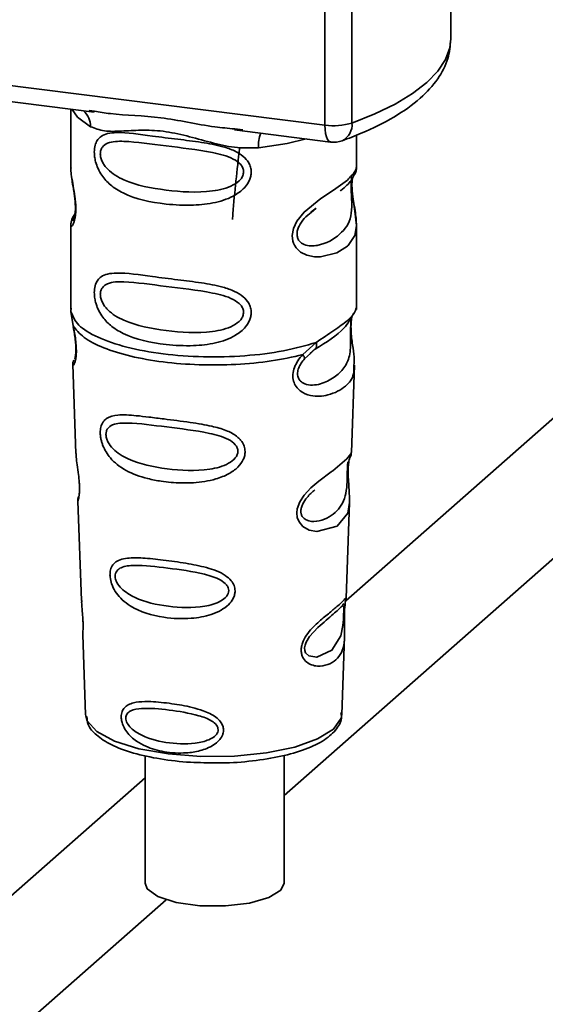
# Paper-space layout 'Blatt1' of a CAD drawing. Units: millimetres. Extents: x 0 to 5940, y 0 to 4200.
# Drawn here: x 4912 to 4929, y 1040 to 1073 of the extents above; entities that cross this region are included whole.
import ezdxf

# ---------------------------------------------------------------- set-up
doc = ezdxf.new("R2010")
doc.units = ezdxf.units.MM
doc.header["$LTSCALE"] = 10

psp = doc.layouts.new('Blatt1')

# ---------------------------------------------------------------- linework, layer by layer
at = {"color": 7, "linetype": 'Continuous', "lineweight": 35}
for p, q in [((4922.486, 1053.686), (4952.806, 1080.426)), ((4926.015, 1072.551), (4926.015, 1079.786)), ((4921.791, 1069.653), (4921.791, 1079.585)), ((4922.697, 1079.471), (4922.697, 1069.724)), ((4920.424, 1047.155), (4955.144, 1077.775)), ((4894.666, 1073.07), (4921.791, 1069.653)), ((4902.783, 1071.504), (4914.054, 1070.084)), ((4913.268, 1070.183), (4913.268, 1068.232)), ((4913.883, 1070.144), (4914.058, 1070.118)), ((4918.767, 1069.525), (4919.034, 1069.496)), ((4918.763, 1069.491), (4921.981, 1069.086)), ((4922.851, 1068.239), (4922.851, 1069.317)), ((4913.268, 1068.245), (4913.273, 1068.194)), ((4921.323, 1066.736), (4921.5, 1066.866)), ((4921.328, 1066.722), (4921.493, 1066.869)), ((4913.268, 1066.295), (4913.268, 1063.466)), ((4913.323, 1066.445), (4913.364, 1066.513)), ((4922.851, 1063.466), (4922.851, 1066.288)), ((4913.285, 1063.51), (4913.273, 1063.397)), ((4913.273, 1063.397), (4913.346, 1062.922)), ((4922.812, 1063.436), (4922.834, 1063.51)), ((4922.677, 1063.205), (4922.686, 1063.204)), ((4921.046, 1061.952), (4921.498, 1062.361)), ((4921.108, 1061.813), (4921.316, 1062.004)), ((4921.284, 1061.988), (4921.485, 1062.163)), ((4921.316, 1062.004), (4921.442, 1062.12)), ((4913.331, 1061.622), (4913.442, 1058.633)), ((4922.678, 1058.664), (4922.787, 1061.602)), ((4922.569, 1057.958), (4922.568, 1057.978)), ((4922.569, 1057.956), (4922.569, 1057.958)), ((4913.501, 1057.03), (4913.624, 1053.702)), ((4922.498, 1053.778), (4922.616, 1056.988)), ((4922.481, 1053.7), (4922.477, 1053.704)), ((4922.442, 1053.18), (4922.443, 1053.197)), ((4922.442, 1053.175), (4922.442, 1053.18)), ((4913.667, 1052.546), (4913.766, 1049.873)), ((4922.353, 1049.873), (4922.45, 1052.493)), ((4913.766, 1049.873), (4913.77, 1049.825)), ((4922.353, 1049.873), (4922.352, 1049.917)), ((4915.758, 1048.499), (4915.758, 1044.219)), ((4920.424, 1044.219), (4920.424, 1048.506)), ((4823.17, 966.098), (4915.758, 1047.753)), ((4825.508, 963.446), (4916.464, 1043.661))]:
    psp.add_line(p, q, dxfattribs=at)
at = {"color": 7, "linetype": 'Continuous', "lineweight": 35, "flags": 128}
for points in [[(4922.697, 1069.724), (4923.469, 1070.031), (4924.148, 1070.361), (4924.73, 1070.711), (4925.208, 1071.078), (4925.578, 1071.459), (4925.837, 1071.85), (4925.982, 1072.247), (4926.015, 1072.551)], [(4913.318, 1070.177), (4913.492, 1069.925), (4913.925, 1069.6)], [(4921.981, 1069.086), (4921.973, 1069.087), (4921.922, 1069.115), (4921.877, 1069.173), (4921.84, 1069.26), (4921.813, 1069.372), (4921.796, 1069.504), (4921.791, 1069.653)], [(4921.159, 1069.189), (4920.528, 1069.038), (4919.559, 1068.89)], [(4922.693, 1067.888), (4922.692, 1067.881), (4922.683, 1067.714), (4922.686, 1067.56), (4922.699, 1067.395), (4922.743, 1067.077), (4922.798, 1066.761), (4922.851, 1066.287), (4922.795, 1065.946), (4922.567, 1065.612), (4922.545, 1065.592), (4922.542, 1065.589), (4922.542, 1065.589), (4922.187, 1065.366), (4921.637, 1065.23), (4921.44, 1065.234), (4921.182, 1065.289), (4920.976, 1065.394), (4920.824, 1065.538), (4920.769, 1065.624), (4920.747, 1065.67), (4920.737, 1065.694), (4920.736, 1065.697), (4920.715, 1065.763), (4920.694, 1065.949), (4920.734, 1066.18), (4920.85, 1066.426), (4921.094, 1066.732), (4921.657, 1067.188), (4922.083, 1067.471), (4922.542, 1067.811), (4922.542, 1067.811)], [(4922.615, 1056.989), (4922.554, 1056.631), (4922.2, 1056.197), (4921.52, 1056.014), (4921.264, 1056.065), (4921.054, 1056.182), (4920.921, 1056.34), (4920.864, 1056.482), (4920.846, 1056.639), (4920.863, 1056.778), (4920.947, 1057.01), (4921.095, 1057.238), (4921.316, 1057.478), (4921.581, 1057.705), (4922.003, 1058.02), (4922.033, 1058.042), (4922.048, 1058.053), (4922.05, 1058.054), (4922.05, 1058.055), (4922.051, 1058.055), (4922.051, 1058.055), (4922.051, 1058.055), (4922.051, 1058.055), (4922.051, 1058.055), (4922.524, 1058.452), (4922.658, 1058.624), (4922.671, 1058.664)], [(4922.418, 1053.262), (4922.414, 1053.166), (4922.409, 1053.061), (4922.394, 1052.858), (4922.329, 1052.513), (4922.025, 1052.034), (4921.518, 1051.799), (4921.245, 1051.847), (4921.144, 1051.948), (4921.115, 1052.023), (4921.108, 1052.108), (4921.122, 1052.202), (4921.157, 1052.301), (4921.269, 1052.488), (4921.556, 1052.797), (4921.556, 1052.797)], [(4913.77, 1049.825), (4913.822, 1049.659), (4914.146, 1049.301), (4914.737, 1048.984), (4915.554, 1048.728), (4916.542, 1048.551), (4917.633, 1048.466), (4918.753, 1048.478), (4919.826, 1048.586), (4920.779, 1048.783), (4921.546, 1049.055), (4922.076, 1049.384), (4922.332, 1049.748), (4922.353, 1049.873)], [(4920.424, 1044.219), (4920.316, 1043.984), (4919.911, 1043.732), (4919.261, 1043.546), (4918.453, 1043.45), (4917.596, 1043.459), (4916.805, 1043.57), (4916.189, 1043.768), (4915.829, 1044.028), (4915.758, 1044.219)]]:
    psp.add_lwpolyline(points, dxfattribs=at)
at = {"color": 7, "linetype": 'Continuous', "lineweight": 35}
for centre, radius, start, end in [((4913.262, 1069.628), 0.664, 357.5584, 49.0042), ((4922.082, 1071.748), 2.116, 262.0863, 286.9126), ((4922.111, 1069.66), 0.59, 295.8437, 6.266), ((4920.634, 1068.961), 1.077, 157.0927, 183.7787), ((4922.085, 1069.912), 0.833, 262.8192, 289.8426)]:
    psp.add_arc(centre, radius, start, end, dxfattribs=at)
for points, knots in [([(4922.368, 1069.129), (4922.584, 1069.21), (4923.222, 1069.452), (4924.137, 1069.912), (4924.992, 1070.514), (4925.584, 1071.167), (4925.949, 1071.846), (4925.99, 1072.322), (4926.009, 1072.546)], [0, 0, 0, 0, 0.103555, 0.30523, 0.509991, 0.691144, 0.854212, 1, 1, 1, 1]), ([(4914.058, 1070.118), (4914.234, 1070.089), (4914.908, 1069.978), (4916.285, 1069.972), (4917.695, 1069.626), (4918.544, 1069.546), (4918.767, 1069.525)], [0, 0, 0, 0, 0.13088, 0.500017, 0.869149, 1, 1, 1, 1]), ([(4919.559, 1068.89), (4919.294, 1068.886), (4918.761, 1068.877), (4917.955, 1069.071), (4917.156, 1069.297), (4916.357, 1069.471), (4915.734, 1069.489), (4915.283, 1069.469), (4914.86, 1069.447), (4914.378, 1069.429), (4914.076, 1069.543), (4913.925, 1069.6)], [0, 0, 0, 0, 0.12455, 0.249954, 0.375378, 0.499928, 0.624498, 0.687186, 0.750025, 0.875449, 1, 1, 1, 1]), ([(4919.32, 1068.081), (4919.317, 1068.035), (4919.31, 1067.943), (4919.252, 1067.773), (4919.103, 1067.537), (4918.726, 1067.241), (4918.117, 1067.032), (4917.315, 1066.945), (4916.222, 1066.999), (4915.263, 1067.21), (4914.607, 1067.614), (4914.334, 1067.906), (4914.178, 1068.182), (4914.101, 1068.4), (4914.06, 1068.61), (4914.051, 1068.825), (4914.091, 1069.024), (4914.173, 1069.178), (4914.303, 1069.301), (4914.509, 1069.383), (4915.023, 1069.427), (4915.821, 1069.304), (4916.821, 1069.183), (4917.626, 1069.084), (4918.276, 1068.968), (4918.748, 1068.806), (4919.049, 1068.628), (4919.224, 1068.43), (4919.307, 1068.244), (4919.315, 1068.134), (4919.32, 1068.081)], [0, 0, 0, 0, 0.010201, 0.020756, 0.039226, 0.070013, 0.121443, 0.174894, 0.242728, 0.361314, 0.404184, 0.439328, 0.458912, 0.476594, 0.488781, 0.504547, 0.523557, 0.539799, 0.55772, 0.585196, 0.617386, 0.722103, 0.786619, 0.844175, 0.896553, 0.926986, 0.95317, 0.974931, 0.987752, 1, 1, 1, 1]), ([(4919.063, 1068.085), (4919.057, 1068.041), (4919.046, 1067.952), (4918.938, 1067.785), (4918.609, 1067.551), (4917.731, 1067.361), (4916.441, 1067.444), (4915.263, 1067.671), (4914.617, 1068.038), (4914.402, 1068.288), (4914.322, 1068.418), (4914.271, 1068.554), (4914.251, 1068.692), (4914.27, 1068.817), (4914.343, 1068.957), (4914.58, 1069.108), (4915.262, 1069.126), (4916.441, 1068.945), (4917.73, 1068.814), (4918.61, 1068.601), (4918.939, 1068.377), (4919.047, 1068.215), (4919.058, 1068.127), (4919.063, 1068.085)], [0, 0, 0, 0, 0.011634, 0.023932, 0.051138, 0.113547, 0.249964, 0.386378, 0.448774, 0.463369, 0.476129, 0.488517, 0.500058, 0.511545, 0.524007, 0.551227, 0.613625, 0.750035, 0.886454, 0.948843, 0.976063, 0.98857, 1, 1, 1, 1]), ([(4918.926, 1068.874), (4918.844, 1068.145), (4918.754, 1067.353), (4918.695, 1066.553), (4918.691, 1066.49)], [0, 0, 0, 0, 0.9209874, 1, 1, 1, 1]), ([(4913.277, 1068.232), (4913.274, 1068.211), (4913.262, 1068.128), (4913.295, 1067.926), (4913.344, 1067.631), (4913.401, 1067.314), (4913.431, 1067.043), (4913.439, 1066.84), (4913.431, 1066.66), (4913.401, 1066.462), (4913.345, 1066.312), (4913.294, 1066.255), (4913.258, 1066.252), (4913.273, 1066.288), (4913.275, 1066.295)], [0, 0, 0, 0, 0.038522, 0.150739, 0.269455, 0.384595, 0.443191, 0.499906, 0.557331, 0.615323, 0.730747, 0.846167, 0.973349, 1, 1, 1, 1]), ([(4922.542, 1067.811), (4922.643, 1067.914), (4922.821, 1068.096), (4922.84, 1068.196), (4922.849, 1068.239)], [0, 0, 0, 0, 0.570173, 1, 1, 1, 1]), ([(4922.784, 1067.993), (4922.804, 1068.035), (4922.844, 1068.118), (4922.849, 1068.201), (4922.851, 1068.241)], [0, 0, 0, 0, 0.505357, 1, 1, 1, 1]), ([(4922.689, 1067.919), (4922.686, 1067.893), (4922.681, 1067.856), (4922.672, 1067.724), (4922.67, 1067.603), (4922.672, 1067.462), (4922.678, 1067.319), (4922.685, 1067.177), (4922.695, 1066.897), (4922.661, 1066.427), (4922.342, 1065.975), (4921.727, 1065.606), (4921.175, 1065.58), (4920.943, 1065.729), (4920.868, 1065.87), (4920.848, 1065.994), (4920.867, 1066.133), (4920.942, 1066.321), (4921.109, 1066.548), (4921.251, 1066.66), (4921.328, 1066.722)], [0, 0, 0, 0, 0.042832, 0.062184, 0.0805, 0.098434, 0.11816, 0.138261, 0.161212, 0.259384, 0.474086, 0.688768, 0.786989, 0.829812, 0.849169, 0.867482, 0.885443, 0.905153, 0.947983, 1, 1, 1, 1]), ([(4922.305, 1067.448), (4922.312, 1067.453), (4922.481, 1067.573), (4922.7, 1067.811), (4922.776, 1067.988), (4922.814, 1068.076)], [0, 0, 0, 0, 0.019983, 0.510283, 1, 1, 1, 1]), ([(4922.851, 1066.284), (4922.84, 1066.443), (4922.824, 1066.683), (4922.756, 1067.047), (4922.722, 1067.282), (4922.703, 1067.466), (4922.695, 1067.646), (4922.702, 1067.806), (4922.713, 1067.878), (4922.719, 1067.915)], [0, 0, 0, 0, 0.359943, 0.545567, 0.637364, 0.727433, 0.816019, 0.905853, 1, 1, 1, 1]), ([(4913.307, 1067.855), (4913.31, 1067.818), (4913.321, 1067.696), (4913.364, 1067.481), (4913.397, 1067.247), (4913.416, 1067.063), (4913.424, 1066.883), (4913.417, 1066.725), (4913.4, 1066.604), (4913.371, 1066.5), (4913.343, 1066.475), (4913.365, 1066.532), (4913.377, 1066.562)], [0, 0, 0, 0, 0.064693, 0.209498, 0.281098, 0.351339, 0.420442, 0.490536, 0.563967, 0.641999, 0.812399, 1, 1, 1, 1]), ([(4913.407, 1066.67), (4913.407, 1066.67), (4913.319, 1066.573), (4913.309, 1066.506), (4913.298, 1066.438)], [0, 0, 0, 0, 0.001599, 1, 1, 1, 1]), ([(4913.329, 1066.52), (4913.311, 1066.482), (4913.275, 1066.406), (4913.27, 1066.327), (4913.268, 1066.288)], [0, 0, 0, 0, 0.507902, 1, 1, 1, 1]), ([(4919.32, 1063.367), (4919.317, 1063.321), (4919.31, 1063.229), (4919.252, 1063.059), (4919.103, 1062.823), (4918.726, 1062.527), (4918.117, 1062.318), (4917.315, 1062.231), (4916.222, 1062.285), (4915.263, 1062.496), (4914.607, 1062.9), (4914.334, 1063.192), (4914.178, 1063.468), (4914.101, 1063.686), (4914.06, 1063.896), (4914.051, 1064.111), (4914.091, 1064.31), (4914.173, 1064.464), (4914.303, 1064.587), (4914.509, 1064.669), (4915.023, 1064.713), (4915.821, 1064.59), (4916.821, 1064.469), (4917.626, 1064.37), (4918.276, 1064.254), (4918.748, 1064.092), (4919.049, 1063.914), (4919.224, 1063.716), (4919.307, 1063.53), (4919.315, 1063.42), (4919.32, 1063.367)], [0, 0, 0, 0, 0.010201, 0.020756, 0.039226, 0.070013, 0.121443, 0.174894, 0.242728, 0.361314, 0.404184, 0.439328, 0.458912, 0.476594, 0.488781, 0.504547, 0.523557, 0.539799, 0.55772, 0.585196, 0.617386, 0.722103, 0.786619, 0.844175, 0.896553, 0.926986, 0.95317, 0.974931, 0.987752, 1, 1, 1, 1]), ([(4919.063, 1063.371), (4919.057, 1063.327), (4919.046, 1063.238), (4918.938, 1063.071), (4918.609, 1062.837), (4917.731, 1062.647), (4916.441, 1062.73), (4915.263, 1062.957), (4914.617, 1063.324), (4914.402, 1063.574), (4914.322, 1063.704), (4914.271, 1063.84), (4914.251, 1063.978), (4914.27, 1064.103), (4914.343, 1064.243), (4914.58, 1064.394), (4915.262, 1064.411), (4916.441, 1064.231), (4917.73, 1064.1), (4918.61, 1063.887), (4918.939, 1063.663), (4919.047, 1063.501), (4919.058, 1063.413), (4919.063, 1063.371)], [0, 0, 0, 0, 0.011634, 0.023932, 0.051138, 0.113547, 0.249964, 0.386378, 0.448774, 0.463369, 0.476129, 0.488517, 0.500058, 0.511545, 0.524007, 0.551227, 0.613625, 0.750035, 0.886454, 0.948843, 0.976063, 0.98857, 1, 1, 1, 1]), ([(4921.467, 1062.14), (4921.834, 1062.368), (4922.445, 1062.749), (4922.659, 1063.162), (4922.745, 1063.327)], [0, 0, 0, 0, 0.5999191, 1, 1, 1, 1]), ([(4921.498, 1062.361), (4921.706, 1062.501), (4922.131, 1062.787), (4922.566, 1063.092), (4922.796, 1063.353), (4922.809, 1063.421), (4922.812, 1063.436)], [0, 0, 0, 0, 0.293459, 0.601684, 0.911581, 1, 1, 1, 1]), ([(4913.346, 1062.922), (4913.361, 1062.846), (4913.39, 1062.7), (4913.431, 1062.449), (4913.455, 1062.2), (4913.455, 1061.975), (4913.434, 1061.799), (4913.393, 1061.642), (4913.336, 1061.56), (4913.347, 1061.604), (4913.352, 1061.623)], [0, 0, 0, 0, 0.110949, 0.210935, 0.312894, 0.414426, 0.513845, 0.623647, 0.840498, 1, 1, 1, 1]), ([(4922.686, 1063.204), (4922.683, 1063.189), (4922.678, 1063.16), (4922.666, 1063.076), (4922.659, 1062.991), (4922.654, 1062.917), (4922.651, 1062.836), (4922.65, 1062.723), (4922.651, 1062.571), (4922.654, 1062.34), (4922.643, 1061.984), (4922.538, 1061.628), (4922.261, 1061.288), (4921.849, 1061.02), (4921.41, 1060.897), (4921.092, 1060.963), (4920.951, 1061.072), (4920.892, 1061.173), (4920.872, 1061.267), (4920.87, 1061.344), (4920.883, 1061.425), (4920.918, 1061.535), (4920.993, 1061.674), (4921.068, 1061.764), (4921.108, 1061.813)], [0, 0, 0, 0, 0.029774, 0.055062, 0.067597, 0.079561, 0.091462, 0.103816, 0.128701, 0.157943, 0.22018, 0.356935, 0.500003, 0.643079, 0.779826, 0.842066, 0.871293, 0.896176, 0.908537, 0.920441, 0.932405, 0.944938, 0.970237, 1, 1, 1, 1]), ([(4922.689, 1063.196), (4922.68, 1063.137), (4922.663, 1063.01), (4922.664, 1062.768), (4922.685, 1062.515), (4922.727, 1062.198), (4922.788, 1061.856), (4922.769, 1061.686), (4922.759, 1061.603)], [0, 0, 0, 0, 0.109901, 0.23291, 0.353178, 0.486034, 0.748404, 1, 1, 1, 1]), ([(4913.352, 1062.863), (4913.364, 1062.797), (4913.387, 1062.669), (4913.421, 1062.45), (4913.437, 1062.268), (4913.441, 1062.139), (4913.439, 1062.023), (4913.427, 1061.91), (4913.402, 1061.805), (4913.395, 1061.803), (4913.391, 1061.801)], [0, 0, 0, 0, 0.137313, 0.26685, 0.390454, 0.451536, 0.512942, 0.638282, 0.769675, 1, 1, 1, 1]), ([(4921.498, 1062.361), (4921.504, 1062.334), (4921.514, 1062.28), (4921.508, 1062.21), (4921.485, 1062.153), (4921.456, 1062.131), (4921.442, 1062.12)], [0, 0, 0, 0, 0.246335, 0.499993, 0.753655, 1, 1, 1, 1]), ([(4922.759, 1061.603), (4922.761, 1061.5), (4922.765, 1061.187), (4922.498, 1060.87), (4921.984, 1060.576), (4921.394, 1060.529), (4921.008, 1060.68), (4920.819, 1060.869), (4920.726, 1061.059), (4920.702, 1061.287), (4920.76, 1061.526), (4920.88, 1061.756), (4920.988, 1061.885), (4921.046, 1061.952)], [0, 0, 0, 0, 0.093081, 0.28233, 0.494443, 0.651009, 0.741042, 0.786562, 0.827866, 0.870084, 0.91244, 0.9539, 1, 1, 1, 1]), ([(4921.046, 1061.952), (4921.057, 1061.937), (4921.079, 1061.906), (4921.1, 1061.867), (4921.112, 1061.835), (4921.109, 1061.82), (4921.108, 1061.813)], [0, 0, 0, 0, 0.247773, 0.499989, 0.752211, 1, 1, 1, 1]), ([(4913.372, 1061.771), (4913.36, 1061.742), (4913.335, 1061.682), (4913.333, 1061.624), (4913.332, 1061.595)], [0, 0, 0, 0, 0.489373, 1, 1, 1, 1]), ([(4919.114, 1058.704), (4919.111, 1058.659), (4919.105, 1058.567), (4919.037, 1058.38), (4918.866, 1058.149), (4918.609, 1057.97), (4918.353, 1057.85), (4917.966, 1057.718), (4917.563, 1057.66), (4917.174, 1057.644), (4916.809, 1057.645), (4916.356, 1057.685), (4915.728, 1057.808), (4915.228, 1057.987), (4914.829, 1058.246), (4914.608, 1058.457), (4914.45, 1058.672), (4914.359, 1058.854), (4914.306, 1059.003), (4914.276, 1059.121), (4914.256, 1059.251), (4914.253, 1059.372), (4914.265, 1059.477), (4914.293, 1059.59), (4914.355, 1059.713), (4914.521, 1059.865), (4914.872, 1059.948), (4915.367, 1059.916), (4915.901, 1059.855), (4916.499, 1059.778), (4917.102, 1059.705), (4917.644, 1059.621), (4918.049, 1059.542), (4918.454, 1059.43), (4918.759, 1059.274), (4918.923, 1059.135), (4919.017, 1059.024), (4919.096, 1058.883), (4919.108, 1058.762), (4919.114, 1058.704)], [0, 0, 0, 0, 0.011162, 0.022755, 0.047507, 0.077604, 0.094659, 0.113319, 0.172802, 0.188755, 0.205542, 0.259762, 0.298644, 0.366846, 0.398758, 0.426439, 0.446999, 0.465363, 0.474645, 0.483599, 0.493714, 0.505416, 0.513577, 0.521915, 0.53935, 0.558746, 0.605894, 0.668612, 0.70689, 0.749958, 0.820438, 0.850609, 0.877513, 0.916192, 0.948444, 0.959451, 0.969763, 0.985287, 1, 1, 1, 1]), ([(4918.873, 1058.709), (4918.868, 1058.67), (4918.859, 1058.589), (4918.761, 1058.437), (4918.464, 1058.218), (4917.663, 1058.027), (4916.478, 1058.086), (4915.391, 1058.314), (4914.756, 1058.687), (4914.531, 1058.972), (4914.461, 1059.146), (4914.441, 1059.271), (4914.456, 1059.385), (4914.522, 1059.512), (4914.742, 1059.65), (4915.375, 1059.674), (4916.464, 1059.519), (4917.65, 1059.387), (4918.457, 1059.181), (4918.759, 1058.975), (4918.859, 1058.827), (4918.868, 1058.747), (4918.873, 1058.709)], [0, 0, 0, 0, 0.01142, 0.023977, 0.051231, 0.113616, 0.250015, 0.386383, 0.448718, 0.475921, 0.488457, 0.49987, 0.511362, 0.523807, 0.551046, 0.613547, 0.75002, 0.886492, 0.948929, 0.976102, 0.988558, 1, 1, 1, 1]), ([(4913.446, 1058.633), (4913.446, 1058.594), (4913.448, 1058.485), (4913.481, 1058.253), (4913.521, 1057.981), (4913.548, 1057.741), (4913.559, 1057.567), (4913.561, 1057.41), (4913.551, 1057.232), (4913.526, 1057.094), (4913.503, 1057.027), (4913.504, 1057.03), (4913.505, 1057.031)], [0, 0, 0, 0, 0.077126, 0.213904, 0.356938, 0.428212, 0.495577, 0.563253, 0.634092, 0.776688, 0.913831, 1, 1, 1, 1]), ([(4922.628, 1058.488), (4922.642, 1058.519), (4922.67, 1058.581), (4922.676, 1058.644), (4922.679, 1058.675)], [0, 0, 0, 0, 0.506372, 1, 1, 1, 1]), ([(4922.557, 1058.357), (4922.557, 1058.335), (4922.555, 1058.302), (4922.547, 1058.193), (4922.544, 1058.121), (4922.542, 1058.086)], [0, 0, 0, 0, 0.513469, 0.767562, 1, 1, 1, 1]), ([(4922.568, 1057.978), (4922.568, 1057.985), (4922.566, 1058.042), (4922.569, 1058.149), (4922.579, 1058.283), (4922.595, 1058.389), (4922.618, 1058.486), (4922.638, 1058.522), (4922.633, 1058.51), (4922.633, 1058.509)], [0, 0, 0, 0, 0.0172685, 0.1575905, 0.3013667, 0.453086, 0.6146377, 0.9681923, 1, 1, 1, 1]), ([(4922.542, 1058.086), (4922.541, 1058.048), (4922.538, 1057.969), (4922.535, 1057.796), (4922.527, 1057.498), (4922.463, 1057.045), (4922.178, 1056.629), (4921.662, 1056.339), (4921.22, 1056.347), (4921.043, 1056.484), (4920.99, 1056.605), (4920.978, 1056.712), (4920.998, 1056.829), (4921.063, 1056.99), (4921.224, 1057.217), (4921.365, 1057.336), (4921.452, 1057.411)], [0, 0, 0, 0, 0.019213, 0.040226, 0.085929, 0.190553, 0.419318, 0.648042, 0.752608, 0.798243, 0.819277, 0.838411, 0.857635, 0.878552, 0.92423, 1, 1, 1, 1]), ([(4922.616, 1056.985), (4922.614, 1057.124), (4922.612, 1057.335), (4922.584, 1057.644), (4922.572, 1057.83), (4922.569, 1057.919), (4922.569, 1057.956)], [0, 0, 0, 0, 0.5026138, 0.7686012, 0.9022986, 1, 1, 1, 1]), ([(4913.534, 1057.196), (4913.523, 1057.167), (4913.503, 1057.11), (4913.502, 1057.051), (4913.502, 1057.022)], [0, 0, 0, 0, 0.5075548, 1, 1, 1, 1]), ([(4918.777, 1054.027), (4918.774, 1053.984), (4918.768, 1053.897), (4918.702, 1053.731), (4918.554, 1053.54), (4918.297, 1053.358), (4917.88, 1053.182), (4917.222, 1053.069), (4916.263, 1053.115), (4915.482, 1053.346), (4915.001, 1053.706), (4914.799, 1053.933), (4914.688, 1054.127), (4914.617, 1054.312), (4914.582, 1054.465), (4914.58, 1054.661), (4914.625, 1054.837), (4914.743, 1054.983), (4914.925, 1055.081), (4915.229, 1055.139), (4915.705, 1055.132), (4916.367, 1055.06), (4917.1, 1054.96), (4917.818, 1054.822), (4918.355, 1054.632), (4918.64, 1054.39), (4918.756, 1054.21), (4918.77, 1054.087), (4918.777, 1054.027)], [0, 0, 0, 0, 0.0122831, 0.0250364, 0.0499235, 0.0777967, 0.1100796, 0.1725687, 0.2584753, 0.3772751, 0.4108323, 0.4397241, 0.4655341, 0.471989, 0.4932706, 0.5069115, 0.5284315, 0.5524711, 0.5807429, 0.6137746, 0.6717696, 0.7416928, 0.8131929, 0.8767137, 0.9390329, 0.9639588, 0.9825499, 1, 1, 1, 1]), ([(4918.563, 1054.033), (4918.559, 1054), (4918.551, 1053.931), (4918.469, 1053.8), (4918.219, 1053.612), (4917.538, 1053.437), (4916.524, 1053.473), (4915.584, 1053.683), (4915.029, 1054.016), (4914.831, 1054.261), (4914.769, 1054.409), (4914.751, 1054.517), (4914.765, 1054.615), (4914.823, 1054.726), (4915.016, 1054.855), (4915.57, 1054.904), (4916.51, 1054.792), (4917.526, 1054.657), (4918.212, 1054.452), (4918.467, 1054.265), (4918.551, 1054.136), (4918.559, 1054.067), (4918.563, 1054.033)], [0, 0, 0, 0, 0.0114045, 0.023957, 0.0512034, 0.1135996, 0.249995, 0.386365, 0.4487226, 0.4759251, 0.4884422, 0.4998824, 0.5113695, 0.5238151, 0.5510493, 0.6135521, 0.7500246, 0.886476, 0.9489211, 0.9761018, 0.9885656, 1, 1, 1, 1]), ([(4913.633, 1053.702), (4913.632, 1053.654), (4913.63, 1053.538), (4913.655, 1053.319), (4913.67, 1053.119), (4913.678, 1052.973), (4913.681, 1052.84), (4913.679, 1052.692), (4913.667, 1052.565), (4913.673, 1052.552), (4913.675, 1052.547)], [0, 0, 0, 0, 0.129381, 0.314941, 0.407297, 0.494911, 0.582607, 0.674732, 0.859808, 1, 1, 1, 1]), ([(4922.442, 1053.328), (4922.441, 1053.281), (4922.438, 1053.185), (4922.441, 1052.982), (4922.454, 1052.64), (4922.449, 1052.264), (4922.357, 1051.938), (4922.171, 1051.696), (4921.897, 1051.533), (4921.601, 1051.482), (4921.351, 1051.528), (4921.173, 1051.622), (4921.053, 1051.762), (4921, 1051.92), (4920.99, 1052.054), (4921.011, 1052.197), (4921.077, 1052.388), (4921.271, 1052.697), (4921.609, 1053.018), (4921.96, 1053.301), (4922.236, 1053.529), (4922.418, 1053.703), (4922.493, 1053.799), (4922.495, 1053.783), (4922.496, 1053.778)], [0, 0, 0, 0, 0.015771, 0.032297, 0.065543, 0.134434, 0.204922, 0.275788, 0.346652, 0.417146, 0.454175, 0.486363, 0.519585, 0.536139, 0.551869, 0.567916, 0.584201, 0.617532, 0.68652, 0.756962, 0.827727, 0.89849, 0.968949, 1, 1, 1, 1]), ([(4922.468, 1053.573), (4922.47, 1053.589), (4922.48, 1053.659), (4922.484, 1053.68), (4922.487, 1053.696)], [0, 0, 0, 0, 0.227619, 1, 1, 1, 1]), ([(4922.469, 1053.647), (4922.477, 1053.669), (4922.492, 1053.713), (4922.496, 1053.759), (4922.497, 1053.781)], [0, 0, 0, 0, 0.504867, 1, 1, 1, 1]), ([(4921.556, 1052.797), (4921.744, 1052.96), (4922.122, 1053.285), (4922.284, 1053.436), (4922.366, 1053.512)], [0, 0, 0, 0, 0.500004, 1, 1, 1, 1]), ([(4922.422, 1053.603), (4922.41, 1053.581), (4922.386, 1053.536), (4922.35, 1053.501), (4922.332, 1053.484)], [0, 0, 0, 0, 0.508586, 1, 1, 1, 1]), ([(4922.366, 1053.512), (4922.388, 1053.525), (4922.42, 1053.545), (4922.424, 1053.447), (4922.421, 1053.353), (4922.419, 1053.291), (4922.418, 1053.262)], [0, 0, 0, 0, 0.550036, 0.789419, 0.899182, 1, 1, 1, 1]), ([(4922.461, 1053.567), (4922.457, 1053.532), (4922.449, 1053.464), (4922.444, 1053.373), (4922.442, 1053.328)], [0, 0, 0, 0, 0.503771, 1, 1, 1, 1]), ([(4922.443, 1053.197), (4922.443, 1053.211), (4922.443, 1053.266), (4922.447, 1053.359), (4922.454, 1053.465), (4922.462, 1053.538), (4922.467, 1053.566), (4922.468, 1053.573)], [0, 0, 0, 0, 0.087058, 0.340596, 0.607662, 0.893501, 1, 1, 1, 1]), ([(4922.449, 1052.474), (4922.45, 1052.579), (4922.451, 1052.743), (4922.444, 1052.97), (4922.442, 1053.101), (4922.442, 1053.157), (4922.442, 1053.175)], [0, 0, 0, 0, 0.495853, 0.780402, 0.929668, 1, 1, 1, 1]), ([(4918.388, 1049.355), (4918.386, 1049.322), (4918.382, 1049.254), (4918.335, 1049.128), (4918.232, 1048.984), (4918.055, 1048.843), (4917.767, 1048.698), (4917.451, 1048.619), (4916.967, 1048.567), (4916.417, 1048.599), (4915.861, 1048.757), (4915.442, 1048.984), (4915.184, 1049.218), (4915.035, 1049.465), (4914.973, 1049.638), (4914.955, 1049.777), (4914.963, 1049.889), (4914.994, 1050.002), (4915.067, 1050.116), (4915.198, 1050.211), (4915.419, 1050.289), (4915.679, 1050.312), (4916.103, 1050.305), (4916.629, 1050.25), (4917.237, 1050.144), (4917.741, 1049.999), (4918.079, 1049.844), (4918.283, 1049.652), (4918.372, 1049.502), (4918.383, 1049.403), (4918.388, 1049.355)], [0, 0, 0, 0, 0.011919, 0.02419, 0.046416, 0.071785, 0.100568, 0.154493, 0.180751, 0.266505, 0.343422, 0.386909, 0.439877, 0.464778, 0.482871, 0.499943, 0.511837, 0.524154, 0.546427, 0.571772, 0.60069, 0.654678, 0.680882, 0.766488, 0.843553, 0.88694, 0.93988, 0.964838, 0.982947, 1, 1, 1, 1]), ([(4918.21, 1049.364), (4918.207, 1049.337), (4918.2, 1049.28), (4918.135, 1049.175), (4917.935, 1049.023), (4917.39, 1048.872), (4916.569, 1048.891), (4915.799, 1049.073), (4915.338, 1049.351), (4915.172, 1049.55), (4915.12, 1049.67), (4915.106, 1049.757), (4915.118, 1049.837), (4915.166, 1049.93), (4915.328, 1050.043), (4915.786, 1050.107), (4916.556, 1050.035), (4917.379, 1049.906), (4917.929, 1049.715), (4918.133, 1049.555), (4918.2, 1049.447), (4918.206, 1049.391), (4918.21, 1049.364)], [0, 0, 0, 0, 0.011436, 0.023951, 0.051239, 0.113625, 0.249998, 0.386383, 0.448722, 0.47595, 0.488486, 0.499924, 0.51137, 0.523851, 0.551102, 0.613577, 0.750015, 0.886441, 0.948898, 0.976093, 0.988554, 1, 1, 1, 1]), ([(4913.807, 1049.805), (4913.814, 1049.716), (4913.833, 1049.477), (4914.131, 1049.161), (4914.614, 1048.843), (4915.34, 1048.571), (4916.254, 1048.372), (4917.225, 1048.258), (4917.88, 1048.255), (4918.182, 1048.254)], [0, 0, 0, 0, 0.0785236, 0.2102683, 0.360604, 0.5298715, 0.6962555, 0.8601702, 1, 1, 1, 1]), ([(4918.182, 1048.254), (4918.231, 1048.253), (4918.63, 1048.242), (4919.375, 1048.31), (4920.337, 1048.459), (4921.164, 1048.699), (4921.797, 1049.004), (4922.183, 1049.357), (4922.38, 1049.706), (4922.334, 1049.895), (4922.323, 1049.941)], [0, 0, 0, 0, 0.022971, 0.184925, 0.347306, 0.510965, 0.677547, 0.829679, 0.958651, 1, 1, 1, 1])]:
    psp.add_open_spline(points, degree=3, knots=knots, dxfattribs=at)
for points in [[(4913.273, 1063.397), (4913.335, 1063.244), (4913.457, 1062.936), (4914.133, 1062.521), (4915.11, 1062.186), (4916.341, 1061.958), (4917.716, 1061.857), (4919.114, 1061.894), (4920.445, 1062.055), (4921.147, 1062.259), (4921.498, 1062.361)], [(4913.346, 1062.922), (4913.448, 1062.789), (4913.652, 1062.521), (4914.336, 1062.17), (4915.246, 1061.886), (4916.348, 1061.69), (4917.564, 1061.594), (4918.81, 1061.606), (4920.02, 1061.719), (4920.704, 1061.874), (4921.046, 1061.952)]]:
    psp.add_open_spline(points, degree=3, dxfattribs=at)

doc.saveas('drawing.dxf')
